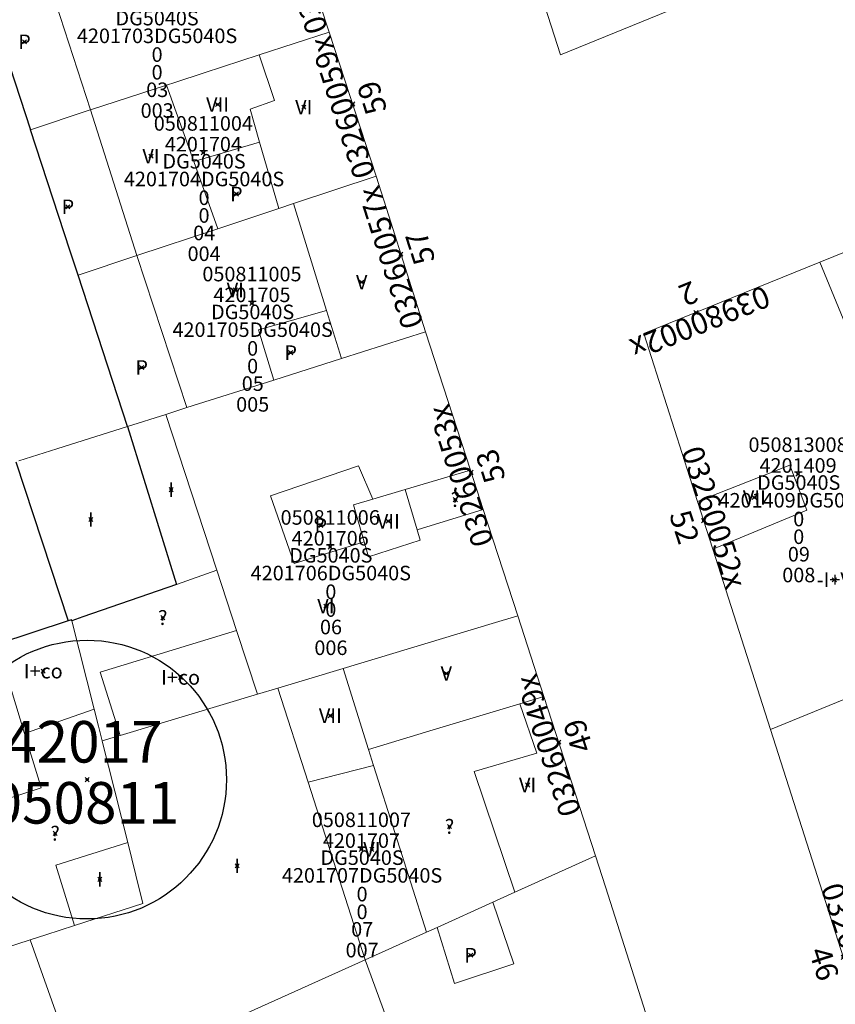
# Model space of a CAD drawing. Units: metres. Extents: x 452630 to 454702, y 4599406 to 4600575.
# Drawn here: x 454067 to 454106, y 4599870 to 4599917 of the extents above; entities that cross this region are included whole.
import ezdxf
from ezdxf.enums import TextEntityAlignment as Align

# ---------------------------------------------------------------- set-up
doc = ezdxf.new("R2010")
doc.units = ezdxf.units.M
doc.header["$MEASUREMENT"] = 0
doc.header["$PDMODE"] = 35
doc.header["$PDSIZE"] = 0.1
for name, color, linetype in [('2_CQPM_ILLES_NOVES', 6, 'Continuous'), ('2_CQPM_ILLES_NOVES_CADASTRE', 230, 'Continuous'), ('2_CQPM_PARCELLES_NOVES', 31, 'Continuous'), ('2_CQPM_VOLUMETRIES_NOVES', 4, 'Continuous'), ('CQPM_ILLES_CODIGIS', 3, 'Continuous'), ('CQPM_ILLES_IDENT', 3, 'Continuous'), ('CQPM_ILLES_U', 3, 'Continuous'), ('CQPM_ILLES_UTM', 3, 'Continuous'), ('CQPM_NUMPOL', 6, 'Continuous'), ('CQPM_NUMPOL_CODGIS', 6, 'Continuous'), ('CQPM_NUMPOL_CODINUM', 6, 'Continuous'), ('CQPM_NUMPOL_DISTAL', 7, 'Continuous'), ('CQPM_NUMPOL_IDENT', 6, 'Continuous'), ('CQPM_NUMPOL_NUM', 6, 'Continuous'), ('CQPM_NUMPOL_NUMEDIF', 6, 'Continuous'), ('CQPM_NUMPOL_UTM', 6, 'Continuous'), ('CQPM_PARCEL_U', 2, 'Continuous'), ('CQPM_PARCEL_U_CODGIS', 2, 'Continuous'), ('CQPM_PARCEL_U_IDENT', 2, 'Continuous'), ('CQPM_PARCEL_U_NUMGIS', 2, 'Continuous'), ('CQPM_PARCEL_U_NUMUTM', 2, 'Continuous'), ('CQPM_PARCEL_U_PLANOL', 2, 'Continuous'), ('CQPM_PARCEL_U_REFCA_PAR', 2, 'Continuous'), ('CQPM_PARCEL_U_REFCA_POL', 2, 'Continuous'), ('CQPM_PARCEL_U_UTM', 2, 'Continuous'), ('CQPM_PARCEL_U_UTM_TOTAL', 2, 'Continuous'), ('CQPM_VOLUMETRIA_BLOC', 1, 'Continuous'), ('CQPM_VOLUMETRIA_CODGIS', 1, 'Continuous'), ('CQPM_VOLUMETRIA_IDENT', 1, 'Continuous'), ('CQPM_VOLUMETRIA_NUMEDIF', 1, 'Continuous'), ('CQPM_VOLUMETRIA_PLANTES', 1, 'Continuous')]:
    doc.layers.add(name, color=color, linetype=linetype)
doc.styles.add('ARIAL', font='arial.ttf')

# ---------------------------------------------------------------- blocks, each defined once
blk = doc.blocks.new('CQPM_NUMPOL')
at = {"layer": 'CQPM_NUMPOL_IDENT'}
blk.add_point((0, 0), dxfattribs=at)
at = {"layer": 'CQPM_NUMPOL_CODGIS'}
blk.add_attdef('CODI_GIS', text='', height=0.7, dxfattribs=at).set_placement((0, -1), align=Align.CENTER)
at = {"layer": 'CQPM_NUMPOL_CODINUM'}
blk.add_attdef('CODI_NUMPOL', text='', height=0.7, dxfattribs=at).set_placement((0, 0), align=Align.CENTER)
at = {"layer": 'CQPM_NUMPOL_NUM', "color": 0}
blk.add_attdef('NUMERO', text='', height=0.7, dxfattribs=at).set_placement((0, -1), align=Align.CENTER)
at = {"layer": 'CQPM_NUMPOL_NUMEDIF'}
blk.add_attdef('NUM_EDIFICI', text='', height=0.7, dxfattribs=at).set_placement((0, -1), align=Align.CENTER)
at = {"layer": 'CQPM_NUMPOL_UTM'}
blk.add_attdef('UTM', text='', height=0.7, dxfattribs=at).set_placement((0, -1), align=Align.CENTER)
blk = doc.blocks.new('CQPM_ILLES')
at = {"layer": 'CQPM_ILLES_IDENT'}
blk.add_circle((0, 0), 6.705, dxfattribs=at)
blk.add_point((0, 0), dxfattribs=at)
at = {"layer": 'CQPM_ILLES_CODIGIS', "color": 3, "style": 'ARIAL'}
blk.add_attdef('CODI_GIS', text='', height=2, dxfattribs=at).set_placement((-0.099, -1.116), align=Align.MIDDLE_CENTER)
at = {"layer": 'CQPM_ILLES_UTM', "color": 3, "style": 'ARIAL'}
blk.add_attdef('UTM_ILLA', text='', height=2, dxfattribs=at).set_placement((-0.155, 1.819), align=Align.MIDDLE_CENTER)
blk = doc.blocks.new('CQPM_VOLUMETRIA')
at = {"layer": 'CQPM_VOLUMETRIA_IDENT'}
blk.add_point((0, 0), dxfattribs=at)
at = {"layer": 'CQPM_VOLUMETRIA_CODGIS'}
blk.add_attdef('CODI_GIS', text='', height=0.7, dxfattribs=at).set_placement((0, -1), align=Align.CENTER)
at = {"layer": 'CQPM_VOLUMETRIA_NUMEDIF'}
blk.add_attdef('NUM_EDIFICI', text='', height=0.7, dxfattribs=at).set_placement((0, -1), align=Align.CENTER)
at = {"layer": 'CQPM_VOLUMETRIA_PLANTES'}
blk.add_attdef('PLANTES', text='', height=0.7, dxfattribs=at).set_placement((0, 0), align=Align.MIDDLE_CENTER)
blk = doc.blocks.new('CQPM_PARCEL_U')
at = {"layer": 'CQPM_PARCEL_U_IDENT'}
blk.add_point((0, 0), dxfattribs=at)
at = {"layer": 'CQPM_PARCEL_U_CODGIS'}
blk.add_attdef('CODI_GIS', text='', height=0.7, dxfattribs=at).set_placement((0, 1.069), align=Align.CENTER)
at = {"layer": 'CQPM_PARCEL_U_NUMGIS'}
blk.add_attdef('PARCEL_GIS', text='', height=0.7, dxfattribs=at).set_placement((0.035, -5.2), align=Align.CENTER)
at = {"layer": 'CQPM_PARCEL_U_NUMUTM'}
blk.add_attdef('PARCEL_UTM', text='', height=0.7, dxfattribs=at).set_placement((0.039, -4.201), align=Align.CENTER)
at = {"layer": 'CQPM_PARCEL_U_PLANOL'}
blk.add_attdef('PLANOL', text='', height=0.7, dxfattribs=at).set_placement((0.033, -0.753), align=Align.CENTER)
at = {"layer": 'CQPM_PARCEL_U_REFCA_PAR'}
blk.add_attdef('REFCA_PAR', text='', height=0.7, dxfattribs=at).set_placement((0.033, -3.36), align=Align.CENTER)
at = {"layer": 'CQPM_PARCEL_U_REFCA_POL'}
blk.add_attdef('REFCA_POL', text='', height=0.7, dxfattribs=at).set_placement((0.033, -2.507), align=Align.CENTER)
at = {"layer": 'CQPM_PARCEL_U_UTM'}
blk.add_attdef('UTM', text='', height=0.7, dxfattribs=at).set_placement((0, 0.069), align=Align.CENTER)
at = {"layer": 'CQPM_PARCEL_U_UTM_TOTAL'}
blk.add_attdef('UTM_TOTAL', text='', height=0.7, dxfattribs=at).set_placement((0.033, -1.606), align=Align.CENTER)

msp = doc.modelspace()

# ---------------------------------------------------------------- linework, layer by layer
at = {"layer": '2_CQPM_ILLES_NOVES', "linetype": 'Continuous', "lineweight": 0, "flags": 128}
msp.add_lwpolyline([(454119.833, 4599969.265), (454128.331, 4599948.895), (454132.789, 4599938.407), (454135.313, 4599932.471), (454134.071, 4599931.943), (454093.021, 4599915.208), (454081.665, 4599950.506)], close=True, dxfattribs=at)
at = {"layer": '2_CQPM_ILLES_NOVES', "linetype": 'Continuous', "lineweight": 0}
for points in [[(454079.61, 4599923.272), (454081.894, 4599916.299)], [(454081.894, 4599916.299), (454084.163, 4599909.373)], [(454084.163, 4599909.373), (454084.769, 4599907.451), (454086.53, 4599901.87)], [(454108.867, 4599906.595), (454105.507, 4599905.23)], [(454105.507, 4599905.23), (454097.042, 4599901.789), (454099.623, 4599893.711)], [(454086.53, 4599901.87), (454088.697, 4599895.22)], [(454088.697, 4599895.22), (454089.313, 4599893.328)], [(454089.313, 4599893.328), (454090.98, 4599888.212)], [(454099.623, 4599893.711), (454100.355, 4599891.422)], [(454100.355, 4599891.422), (454103.127, 4599882.746)], [(454090.98, 4599888.212), (454092.232, 4599884.338)], [(454092.232, 4599884.338), (454094.713, 4599876.664)], [(454103.127, 4599882.746), (454110.134, 4599860.816), (454127.288, 4599868.307)], [(454094.713, 4599876.664), (454095.193, 4599875.18), (454101.001, 4599856.941), (454090.699, 4599852.458)]]:
    msp.add_lwpolyline(points, dxfattribs=at)
at = {"layer": '2_CQPM_ILLES_NOVES_CADASTRE', "linetype": 'Continuous', "lineweight": 30}
for points in [[(454066.029, 4599916.166), (454067.529, 4599911.598)], [(454069.428, 4599905.803), (454067.529, 4599911.598)], [(454069.82, 4599904.606), (454069.428, 4599905.803)], [(454072.202, 4599897.329), (454069.82, 4599904.606)], [(454072.202, 4599897.329), (454074.548, 4599889.728)], [(454074.548, 4599889.728), (454070.051, 4599888.158)], [(454070.051, 4599888.158), (454069.517, 4599887.971)], [(454069.344, 4599887.968), (454065.93, 4599886.858)], [(454069.517, 4599887.971), (454069.504, 4599888.02), (454069.344, 4599887.968)]]:
    msp.add_lwpolyline(points, dxfattribs=at)
at = {"layer": '2_CQPM_PARCELLES_NOVES', "linetype": 'Continuous', "lineweight": 0, "flags": 128}
for points in [[(454078.53, 4599915.201), (454081.894, 4599916.299)], [(454076.536, 4599906.837), (454072.652, 4599905.548)], [(454072.652, 4599905.548), (454069.82, 4599904.606)], [(454108.202, 4599898.687), (454105.507, 4599905.23)], [(454068.789, 4599896.243), (454072.202, 4599897.329)], [(454107.36, 4599884.475), (454103.127, 4599882.746)], [(454071.842, 4599882.456), (454071.673, 4599882.405), (454070.972, 4599882.194)], [(454064.1, 4599871.513), (454067.512, 4599872.62)], [(454067.512, 4599872.62), (454070.028, 4599865.532)]]:
    msp.add_lwpolyline(points, dxfattribs=at)
at = {"layer": '2_CQPM_PARCELLES_NOVES', "linetype": 'Continuous', "lineweight": 0}
for points in [[(454075.878, 4599914.335), (454078.53, 4599915.201)], [(454074.474, 4599913.878), (454075.878, 4599914.335)], [(454070.419, 4599912.555), (454074.079, 4599913.749)], [(454074.079, 4599913.749), (454074.474, 4599913.878)], [(454067.529, 4599911.598), (454070.356, 4599912.534), (454070.419, 4599912.555)], [(454084.163, 4599909.373), (454080.182, 4599908.046)], [(454080.182, 4599908.046), (454079.472, 4599907.811)], [(454079.472, 4599907.811), (454076.536, 4599906.837)], [(454082.491, 4599900.589), (454086.53, 4599901.87)], [(454079.241, 4599899.558), (454082.491, 4599900.589)], [(454075.056, 4599898.231), (454079.241, 4599899.558)], [(454074.033, 4599897.906), (454075.056, 4599898.231)], [(454072.202, 4599897.329), (454074.033, 4599897.906)], [(454066.965, 4599895.664), (454068.789, 4599896.243)], [(454090.98, 4599888.212), (454089.745, 4599887.84), (454082.565, 4599885.68)], [(454069.517, 4599887.971), (454070.585, 4599883.728)], [(454082.565, 4599885.68), (454079.434, 4599884.739)], [(454078.449, 4599884.443), (454071.842, 4599882.456)], [(454079.434, 4599884.739), (454078.449, 4599884.443)], [(454070.585, 4599883.728), (454070.793, 4599882.903), (454070.972, 4599882.194)], [(454070.972, 4599882.194), (454071.218, 4599881.218), (454071.278, 4599880.982)], [(454071.278, 4599880.982), (454072.205, 4599877.301)], [(454072.205, 4599877.301), (454072.597, 4599875.745), (454072.941, 4599874.38), (454069.645, 4599873.311)], [(454094.713, 4599876.664), (454090.837, 4599874.916)], [(454090.837, 4599874.916), (454089.769, 4599874.434)], [(454089.769, 4599874.434), (454087.093, 4599873.227)], [(454069.645, 4599873.311), (454068.262, 4599872.863), (454067.512, 4599872.62)], [(454086.574, 4599872.993), (454083.622, 4599871.662)], [(454087.093, 4599873.227), (454086.574, 4599872.993)], [(454083.622, 4599871.662), (454078.317, 4599869.27), (454072.903, 4599866.828)], [(454085.153, 4599867.506), (454083.622, 4599871.662)]]:
    msp.add_lwpolyline(points, dxfattribs=at)
at = {"layer": '2_CQPM_VOLUMETRIES_NOVES'}
msp.add_line((454066.829, 4599895.621), (454069.344, 4599887.968), dxfattribs=at)
at = {"layer": '2_CQPM_VOLUMETRIES_NOVES', "linetype": 'Continuous', "lineweight": 0}
for points in [[(454068.13, 4599919.629), (454070.419, 4599912.555)], [(454070.419, 4599912.555), (454072.652, 4599905.548)], [(454080.182, 4599908.046), (454081.777, 4599902.908)], [(454072.652, 4599905.548), (454075.056, 4599898.231)], [(454081.777, 4599902.908), (454078.493, 4599901.976), (454079.241, 4599899.558)], [(454081.777, 4599902.908), (454082.491, 4599900.589)], [(454083.577, 4599891.781), (454080.213, 4599890.733), (454079.081, 4599893.982), (454083.308, 4599895.432), (454083.997, 4599893.826)], [(454085.553, 4599894.287), (454083.997, 4599893.826)], [(454083.997, 4599893.826), (454083.074, 4599893.552), (454083.577, 4599891.781)], [(454070.884, 4599885.505), (454077.442, 4599887.516)], [(454070.884, 4599885.505), (454071.842, 4599882.456)], [(454082.565, 4599885.68), (454083.797, 4599881.782)], [(454067.244, 4599882.554), (454070.585, 4599883.728)], [(454083.797, 4599881.782), (454086.895, 4599882.722)], [(454083.797, 4599881.782), (454084.038, 4599881.018)], [(454084.038, 4599881.018), (454085.075, 4599877.736)], [(454066.137, 4599877.206), (454065.574, 4599879.132), (454068.046, 4599879.934)], [(454085.075, 4599877.736), (454086.574, 4599872.993)], [(454068.748, 4599876.219), (454072.205, 4599877.301)], [(454069.645, 4599873.311), (454068.748, 4599876.219)]]:
    msp.add_lwpolyline(points, dxfattribs=at)
at = {"layer": '2_CQPM_VOLUMETRIES_NOVES', "linetype": 'Continuous', "lineweight": 0, "flags": 128}
for points in [[(454078.53, 4599915.201), (454079.271, 4599913), (454078.089, 4599912.582), (454078.548, 4599910.998)], [(454074.079, 4599913.749), (454075.386, 4599910.073)], [(454078.548, 4599910.998), (454075.386, 4599910.073)], [(454078.548, 4599910.998), (454079.472, 4599907.811)], [(454075.386, 4599910.073), (454076.536, 4599906.837)], [(454076.493, 4599890.407), (454074.033, 4599897.906)], [(454088.697, 4599895.22), (454085.553, 4599894.287)], [(454100.355, 4599891.422), (454104.875, 4599893.303), (454104.062, 4599895.468), (454099.623, 4599893.711)], [(454086.135, 4599892.349), (454085.553, 4599894.287)], [(454089.313, 4599893.328), (454086.135, 4599892.349)], [(454083.577, 4599891.781), (454083.783, 4599891.06), (454086.282, 4599891.859), (454086.135, 4599892.349)], [(454074.548, 4599889.728), (454076.493, 4599890.407)], [(454077.442, 4599887.516), (454076.493, 4599890.407)], [(454078.449, 4599884.443), (454077.442, 4599887.516)], [(454065.93, 4599886.858), (454067.244, 4599882.554)], [(454079.434, 4599884.739), (454080.89, 4599880.207)], [(454091.071, 4599883.987), (454092.232, 4599884.338)], [(454086.895, 4599882.722), (454091.071, 4599883.987)], [(454091.071, 4599883.987), (454091.891, 4599881.6), (454088.87, 4599880.726), (454090.837, 4599874.916)], [(454067.244, 4599882.554), (454067.947, 4599880.256), (454068.046, 4599879.934)], [(454080.89, 4599880.207), (454084.038, 4599881.018)], [(454080.89, 4599880.207), (454083.622, 4599871.662)], [(454089.769, 4599874.434), (454090.782, 4599871.478), (454087.919, 4599870.519), (454087.093, 4599873.227)]]:
    msp.add_lwpolyline(points, dxfattribs=at)

# ---------------------------------------------------------------- block references
at = {"layer": 'CQPM_ILLES_U'}
ref = msp.add_blockref('CQPM_ILLES', (454070.252, 4599880.334), dxfattribs=dict(at, xscale=1.000001550400009, yscale=1.000001550400009, zscale=1.000001550400009, rotation=359.9995652666707))
ref.add_attrib('UTM_ILLA', '42017', dxfattribs={"layer": 'CQPM_ILLES_UTM', "color": 100, "height": 2, "rotation": 359.9996, "style": 'ARIAL'}).set_placement((454070.097, 4599882.153), align=Align.MIDDLE_CENTER)
ref.add_attrib('CODI_GIS', '050811', dxfattribs={"layer": 'CQPM_ILLES_CODIGIS', "color": 3, "height": 2, "rotation": 359.9996, "style": 'ARIAL'}).set_placement((454070.153, 4599879.218), align=Align.MIDDLE_CENTER)
at = {"layer": 'CQPM_NUMPOL'}
ref = msp.add_blockref('CQPM_NUMPOL', (454080.752, 4599919.785), dxfattribs=dict(at, xscale=1.50000232583956, yscale=1.50000232583956, zscale=1.0000015504, rotation=107.9995652718981))
ref.add_attrib('CODI_NUMPOL', '03260061x', dxfattribs={"layer": 'CQPM_NUMPOL_CODINUM', "height": 1.05, "rotation": 107.9996}).set_placement((454080.752, 4599919.785), align=Align.CENTER)
ref.add_attrib('NUMERO', '61', dxfattribs={"layer": 'CQPM_NUMPOL_NUM', "color": 0, "height": 1.05, "rotation": 107.9996}).set_placement((454082.178, 4599920.249), align=Align.CENTER)
ref = msp.add_blockref('CQPM_NUMPOL', (454083.028, 4599912.836), dxfattribs=dict(at, xscale=1.50000232583956, yscale=1.50000232583956, zscale=1.0000015504, rotation=107.9995652718981))
ref.add_attrib('CODI_NUMPOL', '03260059x', dxfattribs={"layer": 'CQPM_NUMPOL_CODINUM', "height": 1.05, "rotation": 107.9996}).set_placement((454083.028, 4599912.836), align=Align.CENTER)
ref.add_attrib('NUMERO', '59', dxfattribs={"layer": 'CQPM_NUMPOL_NUM', "color": 0, "height": 1.05, "rotation": 107.9996}).set_placement((454084.455, 4599913.299), align=Align.CENTER)
ref = msp.add_blockref('CQPM_NUMPOL', (454085.349, 4599905.61), dxfattribs=dict(at, xscale=1.50000232583956, yscale=1.50000232583956, zscale=1.0000015504, rotation=107.9995652718981))
ref.add_attrib('CODI_NUMPOL', '03260057x', dxfattribs={"layer": 'CQPM_NUMPOL_CODINUM', "height": 1.05, "rotation": 107.9996}).set_placement((454085.349, 4599905.61), align=Align.CENTER)
ref.add_attrib('NUMERO', '57', dxfattribs={"layer": 'CQPM_NUMPOL_NUM', "color": 0, "height": 1.05, "rotation": 107.9996}).set_placement((454086.776, 4599906.074), align=Align.CENTER)
ref = msp.add_blockref('CQPM_NUMPOL', (454088.731, 4599895.114), dxfattribs=dict(at, xscale=1.50000232583956, yscale=1.50000232583956, zscale=1.0000015504, rotation=107.9995652718981))
ref.add_attrib('CODI_NUMPOL', '03260053x', dxfattribs={"layer": 'CQPM_NUMPOL_CODINUM', "height": 1.05, "rotation": 107.9996}).set_placement((454088.731, 4599895.114), align=Align.CENTER)
ref.add_attrib('NUMERO', '53', dxfattribs={"layer": 'CQPM_NUMPOL_NUM', "color": 0, "height": 1.05, "rotation": 107.9996}).set_placement((454090.158, 4599895.578), align=Align.CENTER)
ref = msp.add_blockref('CQPM_NUMPOL', (454092.943, 4599882.139), dxfattribs=dict(at, xscale=1.50000232583956, yscale=1.50000232583956, zscale=1.0000015504, rotation=107.9995652718981))
ref.add_attrib('CODI_NUMPOL', '03260049x', dxfattribs={"layer": 'CQPM_NUMPOL_CODINUM', "height": 1.05, "rotation": 107.9996}).set_placement((454092.943, 4599882.139), align=Align.CENTER)
ref.add_attrib('NUMERO', '49', dxfattribs={"layer": 'CQPM_NUMPOL_NUM', "color": 0, "height": 1.05, "rotation": 107.9996}).set_placement((454094.37, 4599882.603), align=Align.CENTER)
at = {"layer": 'CQPM_NUMPOL_DISTAL'}
ref = msp.add_blockref('CQPM_NUMPOL', (454099.545, 4599902.806), dxfattribs=dict(at, xscale=1.500002325454653, yscale=1.500002325454653, zscale=1.0000015504, rotation=201.9995652556674))
ref.add_attrib('CODI_NUMPOL', '03980002x', dxfattribs={"layer": 'CQPM_NUMPOL_CODINUM', "height": 1.05, "rotation": 201.9996}).set_placement((454099.545, 4599902.806), align=Align.CENTER)
ref.add_attrib('NUMERO', '2', dxfattribs={"layer": 'CQPM_NUMPOL_NUM', "color": 0, "height": 1.05, "rotation": 201.9996}).set_placement((454098.983, 4599904.197), align=Align.CENTER)
ref = msp.add_blockref('CQPM_NUMPOL', (454099.916, 4599892.792), dxfattribs=dict(at, xscale=1.50000232583956, yscale=1.50000232583956, zscale=1.0000015504, rotation=287.9995652718981))
ref.add_attrib('CODI_NUMPOL', '03260052x', dxfattribs={"layer": 'CQPM_NUMPOL_CODINUM', "height": 1.05, "rotation": 287.9996}).set_placement((454099.916, 4599892.792), align=Align.CENTER)
ref.add_attrib('NUMERO', '52', dxfattribs={"layer": 'CQPM_NUMPOL_NUM', "color": 0, "height": 1.05, "rotation": 287.9996}).set_placement((454098.49, 4599892.329), align=Align.CENTER)
ref = msp.add_blockref('CQPM_NUMPOL', (454106.63, 4599871.781), dxfattribs=dict(at, xscale=1.50000232583956, yscale=1.50000232583956, zscale=1.0000015504, rotation=287.9995652718981))
ref.add_attrib('CODI_NUMPOL', '03260046x', dxfattribs={"layer": 'CQPM_NUMPOL_CODINUM', "height": 1.05, "rotation": 287.9996}).set_placement((454106.63, 4599871.781), align=Align.CENTER)
ref.add_attrib('NUMERO', '46', dxfattribs={"layer": 'CQPM_NUMPOL_NUM', "color": 0, "height": 1.05, "rotation": 287.9996}).set_placement((454105.204, 4599871.317), align=Align.CENTER)
at = {"layer": 'CQPM_PARCEL_U'}
ref = msp.add_blockref('CQPM_PARCEL_U', (454073.587, 4599917.373), dxfattribs=at)
ref.add_attrib('REFCA_PAR', '0', dxfattribs={"height": 0.7}).set_placement((454073.62, 4599914.014), align=Align.CENTER)
ref.add_attrib('REFCA_POL', '0', dxfattribs={"height": 0.7}).set_placement((454073.62, 4599914.867), align=Align.CENTER)
ref.add_attrib('UTM_TOTAL', '4201703DG5040S', dxfattribs={"height": 0.7}).set_placement((454073.62, 4599915.768), align=Align.CENTER)
ref.add_attrib('UTM', '4201703', dxfattribs={"height": 0.7}).set_placement((454073.587, 4599917.443), align=Align.CENTER)
ref.add_attrib('CODI_GIS', '050811003', dxfattribs={"height": 0.7}).set_placement((454073.587, 4599918.443), align=Align.CENTER)
ref.add_attrib('PARCEL_GIS', '003', dxfattribs={"height": 0.7}).set_placement((454073.622, 4599912.173), align=Align.CENTER)
ref.add_attrib('PARCEL_UTM', '03', dxfattribs={"height": 0.7}).set_placement((454073.626, 4599913.173), align=Align.CENTER)
ref.add_attrib('PLANOL', 'DG5040S', dxfattribs={"height": 0.7}).set_placement((454073.62, 4599916.621), align=Align.CENTER)
ref = msp.add_blockref('CQPM_PARCEL_U', (454075.846, 4599910.485), dxfattribs=at)
ref.add_attrib('REFCA_PAR', '0', dxfattribs={"height": 0.7}).set_placement((454075.879, 4599907.126), align=Align.CENTER)
ref.add_attrib('REFCA_POL', '0', dxfattribs={"height": 0.7}).set_placement((454075.879, 4599907.979), align=Align.CENTER)
ref.add_attrib('UTM_TOTAL', '4201704DG5040S', dxfattribs={"height": 0.7}).set_placement((454075.879, 4599908.88), align=Align.CENTER)
ref.add_attrib('UTM', '4201704', dxfattribs={"height": 0.7}).set_placement((454075.846, 4599910.555), align=Align.CENTER)
ref.add_attrib('CODI_GIS', '050811004', dxfattribs={"height": 0.7}).set_placement((454075.846, 4599911.555), align=Align.CENTER)
ref.add_attrib('PARCEL_GIS', '004', dxfattribs={"height": 0.7}).set_placement((454075.881, 4599905.285), align=Align.CENTER)
ref.add_attrib('PARCEL_UTM', '04', dxfattribs={"height": 0.7}).set_placement((454075.885, 4599906.285), align=Align.CENTER)
ref.add_attrib('PLANOL', 'DG5040S', dxfattribs={"height": 0.7}).set_placement((454075.879, 4599909.733), align=Align.CENTER)
ref = msp.add_blockref('CQPM_PARCEL_U', (454078.183, 4599903.238), dxfattribs=at)
ref.add_attrib('REFCA_PAR', '0', dxfattribs={"height": 0.7}).set_placement((454078.216, 4599899.878), align=Align.CENTER)
ref.add_attrib('REFCA_POL', '0', dxfattribs={"height": 0.7}).set_placement((454078.216, 4599900.731), align=Align.CENTER)
ref.add_attrib('UTM_TOTAL', '4201705DG5040S', dxfattribs={"height": 0.7}).set_placement((454078.216, 4599901.632), align=Align.CENTER)
ref.add_attrib('UTM', '4201705', dxfattribs={"height": 0.7}).set_placement((454078.183, 4599903.307), align=Align.CENTER)
ref.add_attrib('CODI_GIS', '050811005', dxfattribs={"height": 0.7}).set_placement((454078.183, 4599904.307), align=Align.CENTER)
ref.add_attrib('PARCEL_GIS', '005', dxfattribs={"height": 0.7}).set_placement((454078.218, 4599898.038), align=Align.CENTER)
ref.add_attrib('PARCEL_UTM', '05', dxfattribs={"height": 0.7}).set_placement((454078.222, 4599899.037), align=Align.CENTER)
ref.add_attrib('PLANOL', 'DG5040S', dxfattribs={"height": 0.7}).set_placement((454078.216, 4599902.485), align=Align.CENTER)
ref = msp.add_blockref('CQPM_PARCEL_U', (454104.455, 4599895.029), dxfattribs=at)
ref.add_attrib('REFCA_PAR', '0', dxfattribs={"height": 0.7}).set_placement((454104.487, 4599891.669), align=Align.CENTER)
ref.add_attrib('REFCA_POL', '0', dxfattribs={"height": 0.7}).set_placement((454104.487, 4599892.522), align=Align.CENTER)
ref.add_attrib('UTM_TOTAL', '4201409DG5040S', dxfattribs={"height": 0.7}).set_placement((454104.487, 4599893.423), align=Align.CENTER)
ref.add_attrib('UTM', '4201409', dxfattribs={"height": 0.7}).set_placement((454104.455, 4599895.098), align=Align.CENTER)
ref.add_attrib('CODI_GIS', '050813008', dxfattribs={"height": 0.7}).set_placement((454104.455, 4599896.098), align=Align.CENTER)
ref.add_attrib('PARCEL_GIS', '008', dxfattribs={"height": 0.7}).set_placement((454104.49, 4599889.828), align=Align.CENTER)
ref.add_attrib('PARCEL_UTM', '09', dxfattribs={"height": 0.7}).set_placement((454104.494, 4599890.828), align=Align.CENTER)
ref.add_attrib('PLANOL', 'DG5040S', dxfattribs={"height": 0.7}).set_placement((454104.487, 4599894.276), align=Align.CENTER)
ref = msp.add_blockref('CQPM_PARCEL_U', (454081.946, 4599891.528), dxfattribs=at)
ref.add_attrib('REFCA_PAR', '0', dxfattribs={"height": 0.7}).set_placement((454081.978, 4599888.168), align=Align.CENTER)
ref.add_attrib('REFCA_POL', '0', dxfattribs={"height": 0.7}).set_placement((454081.978, 4599889.021), align=Align.CENTER)
ref.add_attrib('UTM_TOTAL', '4201706DG5040S', dxfattribs={"height": 0.7}).set_placement((454081.978, 4599889.922), align=Align.CENTER)
ref.add_attrib('UTM', '4201706', dxfattribs={"height": 0.7}).set_placement((454081.946, 4599891.597), align=Align.CENTER)
ref.add_attrib('CODI_GIS', '050811006', dxfattribs={"height": 0.7}).set_placement((454081.946, 4599892.597), align=Align.CENTER)
ref.add_attrib('PARCEL_GIS', '006', dxfattribs={"height": 0.7}).set_placement((454081.981, 4599886.328), align=Align.CENTER)
ref.add_attrib('PARCEL_UTM', '06', dxfattribs={"height": 0.7}).set_placement((454081.985, 4599887.327), align=Align.CENTER)
ref.add_attrib('PLANOL', 'DG5040S', dxfattribs={"height": 0.7}).set_placement((454081.978, 4599890.775), align=Align.CENTER)
ref = msp.add_blockref('CQPM_PARCEL_U', (454083.448, 4599876.982), dxfattribs=at)
ref.add_attrib('REFCA_PAR', '0', dxfattribs={"height": 0.7}).set_placement((454083.481, 4599873.623), align=Align.CENTER)
ref.add_attrib('REFCA_POL', '0', dxfattribs={"height": 0.7}).set_placement((454083.481, 4599874.476), align=Align.CENTER)
ref.add_attrib('UTM_TOTAL', '4201707DG5040S', dxfattribs={"height": 0.7}).set_placement((454083.481, 4599875.376), align=Align.CENTER)
ref.add_attrib('UTM', '4201707', dxfattribs={"height": 0.7}).set_placement((454083.448, 4599877.052), align=Align.CENTER)
ref.add_attrib('CODI_GIS', '050811007', dxfattribs={"height": 0.7}).set_placement((454083.448, 4599878.052), align=Align.CENTER)
ref.add_attrib('PARCEL_GIS', '007', dxfattribs={"height": 0.7}).set_placement((454083.483, 4599871.782), align=Align.CENTER)
ref.add_attrib('PARCEL_UTM', '07', dxfattribs={"height": 0.7}).set_placement((454083.487, 4599872.781), align=Align.CENTER)
ref.add_attrib('PLANOL', 'DG5040S', dxfattribs={"height": 0.7}).set_placement((454083.481, 4599876.23), align=Align.CENTER)
at = {"layer": 'CQPM_VOLUMETRIA_BLOC'}
ref = msp.add_blockref('CQPM_VOLUMETRIA', (454067.24, 4599915.828), dxfattribs=dict(at, xscale=1.000001550400009, yscale=1.000001550400009, zscale=1.000001550400009, rotation=359.9995652666707))
ref.add_attrib('PLANTES', 'P', dxfattribs={"layer": 'CQPM_VOLUMETRIA_PLANTES', "height": 0.7, "rotation": 359.9996}).set_placement((454067.24, 4599915.828), align=Align.MIDDLE_CENTER)
ref = msp.add_blockref('CQPM_VOLUMETRIA', (454076.531, 4599912.812), dxfattribs=dict(at, xscale=1.000001550400009, yscale=1.000001550400009, zscale=1.000001550400009, rotation=359.9995652666707))
ref.add_attrib('PLANTES', 'VII', dxfattribs={"layer": 'CQPM_VOLUMETRIA_PLANTES', "height": 0.7, "rotation": 359.9996}).set_placement((454076.531, 4599912.812), align=Align.MIDDLE_CENTER)
ref = msp.add_blockref('CQPM_VOLUMETRIA', (454080.675, 4599912.687), dxfattribs=dict(at, xscale=1.000001550400009, yscale=1.000001550400009, zscale=1.000001550400009, rotation=359.9995652666707))
ref.add_attrib('PLANTES', 'VI', dxfattribs={"layer": 'CQPM_VOLUMETRIA_PLANTES', "height": 0.7, "rotation": 359.9996}).set_placement((454080.675, 4599912.687), align=Align.MIDDLE_CENTER)
ref = msp.add_blockref('CQPM_VOLUMETRIA', (454073.326, 4599910.331), dxfattribs=dict(at, xscale=1.000001550400009, yscale=1.000001550400009, zscale=1.000001550400009, rotation=359.9995652666707))
ref.add_attrib('PLANTES', 'VI', dxfattribs={"layer": 'CQPM_VOLUMETRIA_PLANTES', "height": 0.7, "rotation": 359.9996}).set_placement((454073.326, 4599910.331), align=Align.MIDDLE_CENTER)
ref = msp.add_blockref('CQPM_VOLUMETRIA', (454077.43, 4599908.507), dxfattribs=dict(at, xscale=1.000001550400009, yscale=1.000001550400009, zscale=1.000001550400009, rotation=359.9995652666707))
ref.add_attrib('PLANTES', 'P', dxfattribs={"layer": 'CQPM_VOLUMETRIA_PLANTES', "height": 0.7, "rotation": 359.9996}).set_placement((454077.43, 4599908.507), align=Align.MIDDLE_CENTER)
ref = msp.add_blockref('CQPM_VOLUMETRIA', (454069.329, 4599907.891), dxfattribs=dict(at, xscale=1.000001550400009, yscale=1.000001550400009, zscale=1.000001550400009, rotation=359.9995652666707))
ref.add_attrib('PLANTES', 'P', dxfattribs={"layer": 'CQPM_VOLUMETRIA_PLANTES', "height": 0.7, "rotation": 359.9996}).set_placement((454069.329, 4599907.891), align=Align.MIDDLE_CENTER)
ref = msp.add_blockref('CQPM_VOLUMETRIA', (454077.383, 4599903.889), dxfattribs=dict(at, xscale=1.000001550400009, yscale=1.000001550400009, zscale=1.000001550400009, rotation=359.9995652666707))
ref.add_attrib('PLANTES', 'VI', dxfattribs={"layer": 'CQPM_VOLUMETRIA_PLANTES', "height": 0.7, "rotation": 359.9996}).set_placement((454077.383, 4599903.889), align=Align.MIDDLE_CENTER)
ref = msp.add_blockref('CQPM_VOLUMETRIA', (454083.462, 4599904.266), dxfattribs=dict(at, xscale=1.000001550400009, yscale=1.000001550400009, zscale=1.000001550400009, rotation=359.9995652666707))
ref.add_attrib('PLANTES', 'V', dxfattribs={"layer": 'CQPM_VOLUMETRIA_PLANTES', "height": 0.7, "rotation": 359.9996}).set_placement((454083.462, 4599904.266), align=Align.MIDDLE_CENTER)
ref = msp.add_blockref('CQPM_VOLUMETRIA', (454080.047, 4599900.877), dxfattribs=dict(at, xscale=1.000001550400009, yscale=1.000001550400009, zscale=1.000001550400009, rotation=359.9995652666707))
ref.add_attrib('PLANTES', 'P', dxfattribs={"layer": 'CQPM_VOLUMETRIA_PLANTES', "height": 0.7, "rotation": 359.9996}).set_placement((454080.047, 4599900.877), align=Align.MIDDLE_CENTER)
ref = msp.add_blockref('CQPM_VOLUMETRIA', (454072.879, 4599900.163), dxfattribs=dict(at, xscale=1.000001550400009, yscale=1.000001550400009, zscale=1.000001550400009, rotation=359.9995652666707))
ref.add_attrib('PLANTES', 'P', dxfattribs={"layer": 'CQPM_VOLUMETRIA_PLANTES', "height": 0.7, "rotation": 359.9996}).set_placement((454072.879, 4599900.163), align=Align.MIDDLE_CENTER)
ref = msp.add_blockref('CQPM_VOLUMETRIA', (454074.296, 4599894.286), dxfattribs=dict(at, xscale=1.000001550400009, yscale=1.000001550400009, zscale=1.000001550400009, rotation=359.9995652666707))
ref.add_attrib('PLANTES', 'I', dxfattribs={"layer": 'CQPM_VOLUMETRIA_PLANTES', "height": 0.7, "rotation": 359.9996}).set_placement((454074.296, 4599894.286), align=Align.MIDDLE_CENTER)
ref = msp.add_blockref('CQPM_VOLUMETRIA', (454102.353, 4599893.904), dxfattribs=dict(at, xscale=1.000001550400009, yscale=1.000001550400009, zscale=1.000001550400009, rotation=359.9995652666707))
ref.add_attrib('PLANTES', 'VII', dxfattribs={"layer": 'CQPM_VOLUMETRIA_PLANTES', "height": 0.7, "rotation": 359.9996}).set_placement((454102.353, 4599893.904), align=Align.MIDDLE_CENTER)
ref = msp.add_blockref('CQPM_VOLUMETRIA', (454087.965, 4599893.803), dxfattribs=dict(at, xscale=1.000001550389833, yscale=1.000001550389833, zscale=1.000001550389833, rotation=359.9995652698055))
ref.add_attrib('PLANTES', '?', dxfattribs={"layer": 'CQPM_VOLUMETRIA_PLANTES', "height": 0.7, "rotation": 359.9996}).set_placement((454087.965, 4599893.803), align=Align.MIDDLE_CENTER)
ref = msp.add_blockref('CQPM_VOLUMETRIA', (454070.433, 4599892.851), dxfattribs=dict(at, xscale=1.000001550400009, yscale=1.000001550400009, zscale=1.000001550400009, rotation=359.9995652666707))
ref.add_attrib('PLANTES', 'I', dxfattribs={"layer": 'CQPM_VOLUMETRIA_PLANTES', "height": 0.7, "rotation": 359.9996}).set_placement((454070.433, 4599892.851), align=Align.MIDDLE_CENTER)
ref = msp.add_blockref('CQPM_VOLUMETRIA', (454081.497, 4599892.556), dxfattribs=dict(at, xscale=1.000001550400009, yscale=1.000001550400009, zscale=1.000001550400009, rotation=359.9995652666707))
ref.add_attrib('PLANTES', 'P', dxfattribs={"layer": 'CQPM_VOLUMETRIA_PLANTES', "height": 0.7, "rotation": 359.9996}).set_placement((454081.497, 4599892.556), align=Align.MIDDLE_CENTER)
ref = msp.add_blockref('CQPM_VOLUMETRIA', (454084.745, 4599892.765), dxfattribs=dict(at, xscale=1.000001550400009, yscale=1.000001550400009, zscale=1.000001550400009, rotation=359.9995652666707))
ref.add_attrib('PLANTES', 'VII', dxfattribs={"layer": 'CQPM_VOLUMETRIA_PLANTES', "height": 0.7, "rotation": 359.9996}).set_placement((454084.745, 4599892.765), align=Align.MIDDLE_CENTER)
ref = msp.add_blockref('CQPM_VOLUMETRIA', (454106.196, 4599889.949), dxfattribs=dict(at, xscale=1.000001550400009, yscale=1.000001550400009, zscale=1.000001550400009, rotation=359.9995652666707))
ref.add_attrib('PLANTES', '-I+V', dxfattribs={"layer": 'CQPM_VOLUMETRIA_PLANTES', "height": 0.7, "rotation": 359.9996}).set_placement((454106.196, 4599889.949), align=Align.MIDDLE_CENTER)
ref = msp.add_blockref('CQPM_VOLUMETRIA', (454081.739, 4599888.678), dxfattribs=dict(at, xscale=1.000001550400009, yscale=1.000001550400009, zscale=1.000001550400009, rotation=359.9995652666707))
ref.add_attrib('PLANTES', 'VI', dxfattribs={"layer": 'CQPM_VOLUMETRIA_PLANTES', "height": 0.7, "rotation": 359.9996}).set_placement((454081.739, 4599888.678), align=Align.MIDDLE_CENTER)
ref = msp.add_blockref('CQPM_VOLUMETRIA', (454073.893, 4599888.123), dxfattribs=dict(at, xscale=1.000001550400009, yscale=1.000001550400009, zscale=1.000001550400009, rotation=359.9995652666707))
ref.add_attrib('PLANTES', '?', dxfattribs={"layer": 'CQPM_VOLUMETRIA_PLANTES', "height": 0.7, "rotation": 359.9996}).set_placement((454073.893, 4599888.123), align=Align.MIDDLE_CENTER)
ref = msp.add_blockref('CQPM_VOLUMETRIA', (454068.142, 4599885.553), dxfattribs=dict(at, xscale=1.000001550400009, yscale=1.000001550400009, zscale=1.000001550400009, rotation=359.9995652666707))
ref.add_attrib('PLANTES', 'I+co', dxfattribs={"layer": 'CQPM_VOLUMETRIA_PLANTES', "height": 0.7, "rotation": 359.9996}).set_placement((454068.142, 4599885.553), align=Align.MIDDLE_CENTER)
ref = msp.add_blockref('CQPM_VOLUMETRIA', (454087.533, 4599885.441), dxfattribs=dict(at, xscale=1.000001550400009, yscale=1.000001550400009, zscale=1.000001550400009, rotation=359.9995652666707))
ref.add_attrib('PLANTES', 'V', dxfattribs={"layer": 'CQPM_VOLUMETRIA_PLANTES', "height": 0.7, "rotation": 359.9996}).set_placement((454087.533, 4599885.441), align=Align.MIDDLE_CENTER)
ref = msp.add_blockref('CQPM_VOLUMETRIA', (454074.749, 4599885.251), dxfattribs=dict(at, xscale=1.000001550400009, yscale=1.000001550400009, zscale=1.000001550400009, rotation=359.9995652666707))
ref.add_attrib('PLANTES', 'I+co', dxfattribs={"layer": 'CQPM_VOLUMETRIA_PLANTES', "height": 0.7, "rotation": 359.9996}).set_placement((454074.749, 4599885.251), align=Align.MIDDLE_CENTER)
ref = msp.add_blockref('CQPM_VOLUMETRIA', (454081.956, 4599883.408), dxfattribs=dict(at, xscale=1.000001550400009, yscale=1.000001550400009, zscale=1.000001550400009, rotation=359.9995652666707))
ref.add_attrib('PLANTES', 'VII', dxfattribs={"layer": 'CQPM_VOLUMETRIA_PLANTES', "height": 0.7, "rotation": 359.9996}).set_placement((454081.956, 4599883.408), align=Align.MIDDLE_CENTER)
ref = msp.add_blockref('CQPM_VOLUMETRIA', (454091.444, 4599880.072), dxfattribs=dict(at, xscale=1.000001550400009, yscale=1.000001550400009, zscale=1.000001550400009, rotation=359.9995652666707))
ref.add_attrib('PLANTES', 'VI', dxfattribs={"layer": 'CQPM_VOLUMETRIA_PLANTES', "height": 0.7, "rotation": 359.9996}).set_placement((454091.444, 4599880.072), align=Align.MIDDLE_CENTER)
ref = msp.add_blockref('CQPM_VOLUMETRIA', (454068.715, 4599877.746), dxfattribs=dict(at, xscale=1.000001550389833, yscale=1.000001550389833, zscale=1.000001550389833, rotation=359.9995652698055))
ref.add_attrib('PLANTES', '?', dxfattribs={"layer": 'CQPM_VOLUMETRIA_PLANTES', "height": 0.7, "rotation": 359.9996}).set_placement((454068.715, 4599877.746), align=Align.MIDDLE_CENTER)
ref = msp.add_blockref('CQPM_VOLUMETRIA', (454087.689, 4599878.076), dxfattribs=dict(at, xscale=1.000001550389833, yscale=1.000001550389833, zscale=1.000001550389833, rotation=359.9995652698055))
ref.add_attrib('PLANTES', '?', dxfattribs={"layer": 'CQPM_VOLUMETRIA_PLANTES', "height": 0.7, "rotation": 359.9996}).set_placement((454087.689, 4599878.076), align=Align.MIDDLE_CENTER)
ref = msp.add_blockref('CQPM_VOLUMETRIA', (454083.953, 4599876.977), dxfattribs=dict(at, xscale=1.000001550400009, yscale=1.000001550400009, zscale=1.000001550400009, rotation=359.9995652666707))
ref.add_attrib('PLANTES', 'VI', dxfattribs={"layer": 'CQPM_VOLUMETRIA_PLANTES', "height": 0.7, "rotation": 359.9996}).set_placement((454083.953, 4599876.977), align=Align.MIDDLE_CENTER)
ref = msp.add_blockref('CQPM_VOLUMETRIA', (454077.47, 4599876.186), dxfattribs=dict(at, xscale=1.000001550400009, yscale=1.000001550400009, zscale=1.000001550400009, rotation=359.9995652666707))
ref.add_attrib('PLANTES', 'I', dxfattribs={"layer": 'CQPM_VOLUMETRIA_PLANTES', "height": 0.7, "rotation": 359.9996}).set_placement((454077.47, 4599876.186), align=Align.MIDDLE_CENTER)
ref = msp.add_blockref('CQPM_VOLUMETRIA', (454070.863, 4599875.536), dxfattribs=dict(at, xscale=1.000001550400009, yscale=1.000001550400009, zscale=1.000001550400009, rotation=359.9995652666707))
ref.add_attrib('PLANTES', 'I', dxfattribs={"layer": 'CQPM_VOLUMETRIA_PLANTES', "height": 0.7, "rotation": 359.9996}).set_placement((454070.863, 4599875.536), align=Align.MIDDLE_CENTER)
ref = msp.add_blockref('CQPM_VOLUMETRIA', (454088.701, 4599871.885), dxfattribs=dict(at, xscale=1.000001550400009, yscale=1.000001550400009, zscale=1.000001550400009, rotation=359.9995652666707))
ref.add_attrib('PLANTES', 'P', dxfattribs={"layer": 'CQPM_VOLUMETRIA_PLANTES', "height": 0.7, "rotation": 359.9996}).set_placement((454088.701, 4599871.885), align=Align.MIDDLE_CENTER)

doc.saveas('drawing.dxf')
